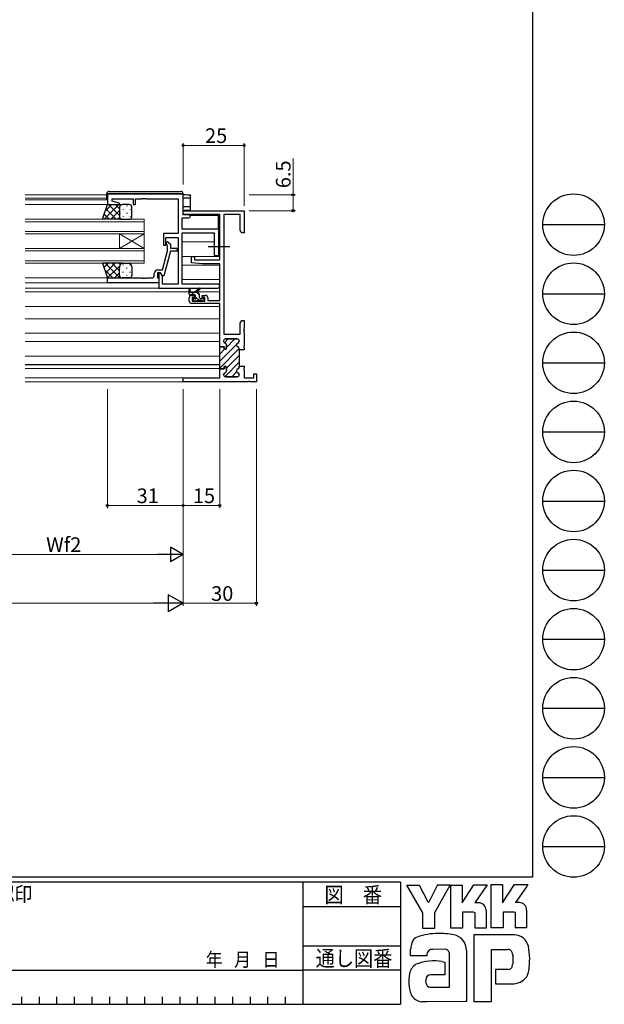
# Model space of a CAD drawing. Extents: x 0 to 1133, y 0 to 806.
# Drawn here: x 894 to 1133, y 0 to 403 of the extents above; entities that cross this region are included whole.
import ezdxf

# ---------------------------------------------------------------- set-up
doc = ezdxf.new("R2010")
doc.units = 0
doc.linetypes.add('YCENTER_1', pattern=[13, 10, -1, 1, -1])
for name, color, linetype, lineweight in [('YKK_11', 7, 'CONTINUOUS', 30), ('YKK_12', 2, 'CONTINUOUS', 13), ('YKK_13', 4, 'CONTINUOUS', 30), ('YKK_D', 6, 'CONTINUOUS', 13)]:
    doc.layers.add(name, color=color, linetype=linetype, lineweight=lineweight)
doc.layers.add('YKK_ZWAK', color=7, linetype='CONTINUOUS')
doc.styles.get("Standard").update_dxf_attribs({"font": 'ROMANS.SHX', "bigfont": 'EXTFONT.SHX'})
doc.styles.add('YKK_OSSTYLE1', font='romans.shx', dxfattribs={"width": 0.9, "bigfont": 'EXTFONT.SHX'})

# ---------------------------------------------------------------- blocks, each defined once
blk = doc.blocks.new('A201')
at = {"layer": 'YKK_ZWAK', "color": 254, "linetype": 'Continuous'}
for p, q in [((571, 410), (571, 35)), ((571, 35), (21, 35)), ((544, 34), (21, 34)), ((524, 34), (524, 9)), ((544, 34), (544, 9)), ((548.59, 27.71), (545.31, 33.35)), ((545.31, 33.35), (547.82, 33.35)), ((547.82, 33.35), (549.62, 29.99)), ((551.6, 33.43), (549.77, 29.88)), ((554.19, 33.43), (550.95, 27.7)), ((551.6, 33.43), (554.19, 33.43)), ((554.33, 24.55), (554.33, 33.41)), ((554.33, 33.41), (556.63, 33.41)), ((556.63, 29.77), (559.04, 33.45)), ((556.63, 33.41), (556.63, 29.77)), ((559.04, 33.45), (561.77, 33.45)), ((561.77, 33.45), (559.24, 29.78)), ((562.55, 24.63), (562.55, 33.49)), ((562.55, 33.49), (564.89, 33.49)), ((564.89, 29.78), (567.34, 33.49)), ((564.89, 33.49), (564.89, 29.78)), ((567.34, 33.49), (570.04, 33.49)), ((569.77, 33.02), (567.54, 29.84)), ((570.04, 33.49), (569.77, 33.02)), ((549.62, 29.99), (549.77, 29.88)), ((559.99, 29.78), (559.24, 29.78)), ((561.53, 28.24), (561.53, 24.61)), ((568.29, 29.84), (567.54, 29.84)), ((569.83, 28.24), (569.83, 24.65)), ((548.59, 24.53), (548.59, 27.71)), ((550.95, 27.7), (550.95, 24.53)), ((558.98, 27.87), (556.7, 27.87)), ((556.7, 27.87), (556.7, 24.55)), ((559.29, 27.75), (558.98, 27.87)), ((559.29, 24.61), (559.29, 27.75)), ((567.26, 27.89), (564.99, 27.89)), ((564.99, 27.89), (564.99, 24.63)), ((567.57, 27.77), (567.26, 27.89)), ((567.57, 24.65), (567.57, 27.77)), ((550.95, 24.53), (548.59, 24.53)), ((556.7, 24.55), (554.33, 24.55)), ((561.53, 24.61), (559.29, 24.61)), ((564.99, 24.63), (562.55, 24.63)), ((567.57, 24.68), (567.61, 24.65)), ((569.83, 24.65), (567.57, 24.65)), ((559.02, 23.22), (559.02, 9.57)), ((567.3, 23.22), (559.02, 23.22)), ((524, 21), (544, 21)), ((546.08, 18.95), (546.08, 20.33)), ((553.25, 20.28), (550.61, 20.23)), ((562.61, 9.57), (562.61, 20.24)), ((562.61, 20.24), (565.93, 20.24)), ((549.41, 18.95), (546.08, 18.95)), ((554.02, 12.52), (554.02, 19.47)), ((557.51, 20.01), (557.51, 9.59)), ((566.98, 19.17), (566.99, 17.29)), ((552.55, 17.73), (553.05, 17.62)), ((553.05, 17.62), (553.05, 15.05)), ((566.01, 16.15), (563.48, 16.15)), ((563.48, 16.15), (563.48, 13.2)), ((452, 16), (524, 16)), ((553.05, 15.05), (550.2, 15.05)), ((550, 12.52), (554.02, 12.52)), ((553.71, 12.52), (553.96, 12.52)), ((554.02, 12.52), (554.02, 12.52)), ((563.48, 13.2), (567.28, 13.2)), ((567.28, 13.2), (568.06, 13.37)), ((21, 9), (544, 9)), ((549.41, 9.53), (548.34, 9.53)), ((557.28, 9.55), (549.41, 9.53)), ((557.51, 9.59), (557.28, 9.55)), ((559.02, 9.57), (562.05, 9.57)), ((562.05, 9.57), (562.61, 9.57))]:
    blk.add_line(p, q, dxfattribs=at)
at = {"layer": 'YKK_ZWAK', "color": 8, "linetype": 'Continuous'}
for p, q in [((573.13, 168.56), (585.73, 168.56)), ((573.13, 154.42), (585.73, 154.42)), ((573.13, 140.28), (585.73, 140.28)), ((573.13, 126.14), (585.73, 126.14)), ((573.13, 112), (585.73, 112)), ((573.13, 97.86), (585.73, 97.86)), ((573.13, 83.72), (585.73, 83.72)), ((573.13, 69.58), (585.73, 69.58)), ((573.13, 55.44), (585.73, 55.44)), ((573.13, 41.3), (585.73, 41.3))]:
    blk.add_line(p, q, dxfattribs=at)
at = {"layer": 'YKK_ZWAK', "color": 131, "linetype": 'Continuous'}
for p, q in [((524, 29), (544, 29)), ((544, 16), (524, 16)), ((466.4, 10.5), (466.4, 9)), ((470, 10.5), (470, 9)), ((473.6, 10.5), (473.6, 9)), ((477.2, 10.5), (477.2, 9)), ((480.8, 10.5), (480.8, 9)), ((484.4, 10.5), (484.4, 9)), ((488, 10.5), (488, 9)), ((491.6, 10.5), (491.6, 9)), ((495.2, 10.5), (495.2, 9)), ((498.8, 10.5), (498.8, 9)), ((502.4, 10.5), (502.4, 9)), ((506, 10.5), (506, 9)), ((509.6, 10.5), (509.6, 9)), ((513.2, 10.5), (513.2, 9)), ((516.8, 10.5), (516.8, 9)), ((520.4, 10.5), (520.4, 9))]:
    blk.add_line(p, q, dxfattribs=at)
at = {"layer": 'YKK_ZWAK', "color": 8, "linetype": 'Continuous'}
for centre in [(579.43, 168.56), (579.43, 154.42), (579.43, 140.28), (579.43, 126.14), (579.43, 112), (579.43, 97.86), (579.43, 83.72), (579.43, 69.58), (579.43, 55.44), (579.43, 41.3)]:
    blk.add_circle(centre, 6.3, dxfattribs=at)
at = {"layer": 'YKK_ZWAK', "color": 254, "linetype": 'Continuous'}
for centre, radius, start, end in [((559.99, 28.24), 1.54, 0.0017, 89.996), ((568.29, 28.29), 1.54, 0.0017, 89.996), ((548, 21.1), 1.75, 109.0213, 161.5126), ((551.66, 10.86), 12.63, 89.8916, 109.3085), ((552.03, 8.67), 14.82, 78.7801, 91.4694), ((554.38, 20.07), 3.18, 40.6642, 80.3169), ((567.19, 20.11), 3.1, 14.4457, 87.0875), ((549.69, 20.31), 3.6, 158.4108, 179.7178), ((550.51, 19.02), 1.21, 85.5055, 126.7804), ((552.9, 19.18), 1.16, 14.7552, 72.4499), ((554.22, 20.08), 3.29, 358.7806, 38.7656), ((566.05, 19.37), 0.878, 16.4312, 96.9166), ((555.55, 18.15), 14.9, 350.9903, 10.6762), ((550.91, 18.99), 1.51, 138.4638, 181.7136), ((564.38, 18.85), 2.62, 4.9342, 17.0355), ((548.59, 14.77), 2.79, 121.8271, 169.0847), ((550.8, 8.39), 9.51, 79.381, 112.0583), ((566.01, 17.08), 0.933, 269.9547, 342.9014), ((564.36, 17.54), 2.64, 343.6902, 354.7536), ((553.61, 13.72), 7.92, 168.7637, 199.8008), ((550.21, 14.01), 1.03, 90.3395, 178.0364), ((567.24, 16.32), 3.07, 285.4429, 349.9045), ((550.84, 13.77), 1.69, 171.082, 216.7192), ((550.18, 13.6), 1.09, 230.9728, 260.7549), ((548.6, 12.25), 2.73, 207.3144, 263.5946)]:
    blk.add_arc(centre, radius, start, end, dxfattribs=at)
at = {"layer": 'YKK_ZWAK', "color": 131, "linetype": 'Continuous', "style": 'YKK_OSSTYLE1', "width": 0.9}
for s, height, p in [('御承認印', 3, (453.91, 30.05)), ('図\u3000番', 3.2, (528.43, 29.81)), ('通し図番', 3.2, (526.63, 16.8)), ('年   月   日', 2.828, (504.13, 16.74))]:
    blk.add_text(s, height=height, dxfattribs=at).set_placement(p)

msp = doc.modelspace()

# ---------------------------------------------------------------- linework, layer by layer
at = {"layer": 'YKK_11', "linetype": 'ByBlock', "lineweight": -2, "ltscale": 0.5}
for p, q in [((960.99, 331.53), (929.99, 331.53)), ((929.99, 331.53), (929.99, 327.33)), ((960.99, 323.13), (960.99, 331.53)), ((929.99, 327.33), (934.95, 327.33)), ((931.89, 328.69), (931.89, 329.63)), ((931.89, 329.63), (940.49, 329.63)), ((935.02, 327.85), (931.89, 328.69)), ((934.95, 327.33), (935.02, 327.85)), ((940.49, 329.63), (940.49, 327.33)), ((940.49, 327.33), (941.49, 327.33)), ((941.49, 327.33), (941.49, 329.63)), ((941.49, 329.63), (944.04, 329.63)), ((944.04, 329.63), (944.22, 329.75)), ((944.22, 329.75), (944.77, 329.75)), ((944.77, 329.75), (944.95, 329.63)), ((944.95, 329.63), (945.04, 329.63)), ((945.04, 329.63), (945.22, 329.75)), ((945.22, 329.75), (945.77, 329.75)), ((945.77, 329.75), (945.95, 329.63)), ((945.95, 329.63), (958.99, 329.63)), ((958.99, 329.63), (958.99, 315.53)), ((960.99, 323.2), (960.99, 324.83)), ((960.99, 324.83), (985.99, 324.83)), ((975.99, 323.2), (960.99, 323.2)), ((963.39, 323.13), (960.99, 323.13)), ((975.99, 304.73), (975.99, 323.2)), ((977.62, 323.2), (977.62, 274.33)), ((984.36, 323.2), (977.62, 323.2)), ((984.36, 316.92), (984.36, 323.2)), ((985.99, 324.83), (985.99, 315.83)), ((960.62, 317.33), (960.62, 321.93)), ((960.62, 321.93), (963.39, 321.93)), ((958.99, 315.53), (952.99, 315.53)), ((952.99, 315.53), (952.99, 310.73)), ((975.69, 317.33), (960.62, 317.33)), ((960.62, 294.76), (960.62, 315.7)), ((960.62, 315.7), (973.69, 315.7)), ((973.69, 315.7), (973.69, 306.53)), ((975.69, 310.48), (975.69, 317.33)), ((984.99, 315.83), (984.36, 316.92)), ((985.99, 315.83), (984.99, 315.83)), ((952.99, 310.73), (953.99, 310.73)), ((953.99, 310.73), (953.99, 313.9)), ((953.99, 313.9), (958.99, 313.9)), ((954.59, 310.58), (954.17, 311)), ((954.59, 308.39), (954.59, 310.58)), ((955.02, 311.85), (955.79, 311.08)), ((955.79, 311.08), (955.79, 309.43)), ((958.99, 313.9), (958.99, 294.76)), ((975.57, 310.3), (975.69, 310.48)), ((952.51, 300.63), (954.59, 308.39)), ((955.79, 308.23), (953.09, 298.13)), ((955.79, 309.43), (958.19, 309.43)), ((958.19, 308.23), (955.79, 308.23)), ((973.69, 306.53), (975.69, 306.53)), ((975.57, 309.75), (975.57, 310.3)), ((975.69, 309.57), (975.57, 309.75)), ((975.69, 306.53), (975.69, 309.57)), ((964.49, 303.42), (964.49, 306.03)), ((964.49, 306.03), (965.69, 306.03)), ((968.99, 303.03), (964.49, 303.42)), ((965.69, 306.03), (965.69, 304.73)), ((965.69, 304.73), (975.99, 304.73)), ((975.99, 303.03), (968.99, 303.03)), ((975.99, 288.03), (975.99, 303.03)), ((949.19, 298.33), (949.19, 299.13)), ((951.79, 299.33), (950.49, 299.33)), ((950.49, 299.33), (950.49, 297.53)), ((950.69, 300.63), (952.51, 300.63)), ((951.79, 299.33), (950.99, 299.33)), ((950.99, 299.33), (950.99, 293.13)), ((952.62, 297.89), (951.79, 299.33)), ((952.49, 298.13), (951.79, 299.33)), ((929.99, 295.33), (929.99, 297.33)), ((929.99, 297.33), (944.04, 297.33)), ((950.99, 295.33), (929.99, 295.33)), ((944.04, 297.33), (944.22, 297.21)), ((944.22, 297.21), (944.77, 297.21)), ((944.77, 297.21), (944.95, 297.33)), ((944.95, 297.33), (945.04, 297.33)), ((945.04, 297.33), (945.22, 297.21)), ((945.22, 297.21), (945.77, 297.21)), ((945.77, 297.21), (945.95, 297.33)), ((945.95, 297.33), (948.19, 297.33)), ((950.49, 297.53), (950.69, 297.33)), ((950.69, 297.33), (950.99, 297.03)), ((950.99, 297.03), (950.99, 295.33)), ((953.09, 298.13), (952.49, 298.13)), ((952.62, 294.76), (952.62, 297.89)), ((958.99, 294.76), (952.62, 294.76)), ((975.18, 294.76), (960.62, 294.76)), ((950.99, 293.13), (975.18, 293.13)), ((963.49, 287.83), (963.49, 289.13)), ((964.49, 290.13), (965.79, 290.13)), ((975.99, 286.83), (964.49, 286.83)), ((965.79, 289.33), (964.69, 289.33)), ((964.69, 289.33), (964.69, 287.83)), ((964.69, 287.83), (969.89, 287.83)), ((965.79, 290.13), (965.79, 289.33)), ((968.79, 289.33), (968.79, 290.13)), ((968.79, 290.13), (970.09, 290.13)), ((969.89, 289.33), (968.79, 289.33)), ((969.89, 287.83), (969.89, 289.33)), ((971.09, 289.13), (971.09, 288.03)), ((971.09, 288.03), (975.99, 288.03)), ((975.99, 269.08), (975.99, 286.83)), ((984.36, 278.74), (984.99, 279.83)), ((984.36, 274.33), (984.36, 278.74)), ((984.99, 279.83), (985.99, 279.83)), ((985.99, 279.83), (985.99, 276.78)), ((977.62, 274.33), (984.36, 274.33)), ((985.99, 276.78), (985.87, 276.6)), ((985.87, 276.6), (985.87, 276.05)), ((985.87, 276.05), (985.99, 275.87)), ((985.99, 275.78), (985.87, 275.6)), ((985.87, 275.6), (985.87, 275.05)), ((985.87, 275.05), (985.99, 274.87)), ((985.99, 275.87), (985.99, 275.78)), ((985.99, 274.87), (985.99, 269.53)), ((977.59, 271.53), (977.59, 271.43)), ((983.19, 272.33), (978.39, 272.33)), ((983.99, 271.43), (983.99, 271.53)), ((977.79, 269.08), (975.99, 269.08)), ((977.79, 268.08), (977.79, 269.08)), ((978.59, 268.08), (977.79, 268.08)), ((978.79, 269.79), (978.59, 268.08)), ((983.99, 267.93), (983.99, 268.33)), ((985.99, 267.93), (983.99, 267.93)), ((985.99, 269.53), (985.87, 269.35)), ((985.87, 269.35), (985.87, 268.8)), ((985.87, 268.8), (985.99, 268.62)), ((985.99, 268.62), (985.99, 267.93)), ((975.99, 256.46), (975.99, 260.08)), ((975.99, 260.08), (977.79, 260.08)), ((977.79, 260.08), (977.79, 261.08)), ((977.79, 261.08), (978.59, 261.08)), ((978.59, 261.08), (978.79, 259.37)), ((983.99, 260.83), (983.99, 261.23)), ((983.99, 261.23), (985.99, 261.23)), ((985.99, 260.53), (985.87, 260.35)), ((985.87, 260.35), (985.87, 259.8)), ((985.87, 259.8), (985.99, 259.62)), ((985.99, 261.23), (985.99, 260.53)), ((985.99, 259.62), (985.99, 256.46)), ((989.99, 256.46), (989.99, 258.03)), ((989.99, 258.03), (990.99, 258.03)), ((990.99, 258.03), (990.99, 254.83)), ((960.99, 254.83), (960.99, 256.46)), ((960.99, 256.46), (975.99, 256.46)), ((987.54, 254.83), (960.99, 254.83)), ((987.54, 254.83), (960.99, 254.83)), ((977.59, 257.73), (977.59, 257.63)), ((978.39, 256.83), (983.19, 256.83)), ((983.99, 257.63), (983.99, 257.73)), ((985.99, 256.46), (989.99, 256.46)), ((987.72, 254.95), (987.54, 254.83)), ((988.27, 254.95), (987.72, 254.95)), ((988.45, 254.83), (988.27, 254.95)), ((990.99, 254.83), (988.45, 254.83))]:
    msp.add_line(p, q, dxfattribs=at)
at = {"layer": 'YKK_11', "linetype": 'Continuous', "lineweight": 13}
for p, q in [((975.99, 263.25), (982.82, 270.08)), ((977.89, 270.8), (979.41, 272.33)), ((978.67, 268.76), (982.24, 272.33)), ((983.39, 270.65), (983.97, 271.22)), ((975.99, 268.91), (976.18, 269.1)), ((975.99, 260.42), (983.99, 268.42)), ((975.99, 266.08), (978, 268.09)), ((978.11, 256.88), (983.99, 262.76)), ((978.68, 260.28), (983.99, 265.59)), ((980.88, 256.83), (982.91, 258.86))]:
    msp.add_line(p, q, dxfattribs=at)
at = {"layer": 'YKK_11', "linetype": 'ByBlock', "lineweight": 30, "ltscale": 0.5}
for p, q in [((977.59, 271.43), (977.59, 271.53)), ((978.39, 272.33), (983.19, 272.33)), ((983.99, 271.53), (983.99, 271.43)), ((975.99, 259.78), (975.99, 269.08)), ((975.99, 259.78), (975.99, 269.08)), ((975.99, 269.08), (977.79, 269.08)), ((977.79, 269.08), (977.79, 268.08)), ((977.79, 268.08), (978.59, 268.08)), ((978.59, 268.08), (978.79, 269.79)), ((983.99, 268.33), (983.99, 267.93)), ((983.99, 267.93), (983.99, 261.23)), ((977.79, 260.08), (976.29, 260.08)), ((978.59, 261.08), (977.79, 261.08)), ((977.79, 261.08), (977.79, 260.08)), ((978.79, 259.37), (978.59, 261.08)), ((983.99, 261.23), (983.99, 260.83)), ((977.59, 257.63), (977.59, 257.73)), ((983.19, 256.83), (978.39, 256.83)), ((983.99, 257.73), (983.99, 257.63))]:
    msp.add_line(p, q, dxfattribs=at)
at = {"layer": 'YKK_11', "linetype": 'ByBlock', "lineweight": -2, "ltscale": 0.5}
for centre, radius, start, end in [((963.39, 322.53), 0.6, 270, 90), ((954.59, 311.43), 0.6, 45, 225), ((958.19, 308.83), 0.6, 270, 90), ((948.19, 298.33), 1, 270, 360), ((950.69, 299.13), 1.5, 90, 180), ((975.18, 293.94), 0.815, 270, 90), ((964.49, 289.13), 1, 90, 180), ((964.49, 287.83), 1, 180, 270), ((970.09, 289.13), 1, 0, 90), ((978.39, 271.53), 0.8, 90, 180), ((978.39, 271.43), 0.8, 180, 255.5225), ((977.99, 269.88), 0.8, 353.497, 75.5225), ((983.59, 269.88), 0.8, 104.4775, 255.5225), ((983.19, 271.53), 0.8, 0, 90), ((983.19, 271.43), 0.8, 284.4775, 360), ((983.19, 268.33), 0.8, 0, 75.5225), ((978.39, 257.73), 0.8, 104.4775, 180), ((977.99, 259.28), 0.8, 284.4775, 6.503), ((983.59, 259.28), 0.8, 104.4775, 255.5225), ((983.19, 260.83), 0.8, 284.4775, 360), ((983.19, 257.73), 0.8, 0, 75.5225), ((978.39, 257.63), 0.8, 180, 270), ((983.19, 257.63), 0.8, 270, 360)]:
    msp.add_arc(centre, radius, start, end, dxfattribs=at)
at = {"layer": 'YKK_11', "linetype": 'ByBlock', "lineweight": 30, "ltscale": 0.5}
for centre, start, end in [((978.39, 271.53), 90, 180), ((978.39, 271.43), 180, 255.5225), ((977.99, 269.88), 353.497, 75.5225), ((983.59, 269.88), 104.4775, 255.5225), ((983.19, 271.53), 0, 90), ((983.19, 271.43), 284.4775, 360), ((983.19, 268.33), 0, 75.5225), ((978.39, 257.73), 104.4775, 180), ((977.99, 259.28), 284.4775, 6.503), ((983.59, 259.28), 104.4775, 255.5225), ((983.19, 260.83), 284.4775, 360), ((983.19, 257.73), 0, 75.5225), ((978.39, 257.63), 180, 270), ((983.19, 257.63), 270, 360)]:
    msp.add_arc(centre, 0.8, start, end, dxfattribs=at)
at = {"layer": 'YKK_12', "ltscale": 1.5}
for p, q in [((896.37, 331.33), (929.69, 331.33)), ((896.37, 329.93), (929.69, 329.93)), ((929.99, 329.33), (896.37, 329.33)), ((930.49, 327.33), (896.37, 327.33)), ((896.37, 321.33), (944.99, 321.33)), ((944.99, 320.33), (896.37, 320.33)), ((944.99, 321.33), (944.99, 315.33)), ((896.37, 316.33), (944.99, 316.33)), ((944.99, 315.33), (896.37, 315.33)), ((934.99, 315.33), (934.99, 309.33)), ((944.99, 315.33), (934.99, 309.33)), ((944.99, 309.33), (934.99, 315.33)), ((944.99, 315.33), (944.99, 309.33)), ((960.62, 312.03), (973.69, 312.03)), ((975.69, 312.03), (975.99, 312.03)), ((896.37, 309.33), (944.99, 309.33)), ((944.99, 308.33), (896.37, 308.33)), ((944.99, 309.33), (944.99, 303.33)), ((896.37, 304.33), (944.99, 304.33)), ((944.99, 303.33), (896.37, 303.33)), ((975.99, 306.07), (960.62, 306.07)), ((975.99, 302.58), (960.62, 302.58)), ((930.49, 297.33), (896.37, 297.33)), ((930.29, 295.33), (896.37, 295.33)), ((960.62, 296.63), (975.99, 296.63)), ((951.29, 293.13), (896.37, 293.13)), ((963.49, 291.63), (896.37, 291.63)), ((965.79, 291.63), (963.94, 291.63)), ((975.99, 291.63), (966.38, 291.63)), ((896.37, 285.63), (975.99, 285.63)), ((975.99, 280.63), (896.37, 280.63)), ((975.99, 274.63), (896.37, 274.63)), ((975.99, 271.23), (896.37, 271.23)), ((975.99, 265.23), (896.37, 265.23)), ((975.99, 260.23), (896.37, 260.23)), ((975.69, 256.46), (896.37, 256.46)), ((961.29, 254.83), (896.37, 254.83))]:
    msp.add_line(p, q, dxfattribs=at)
at = {"layer": 'YKK_13', "ltscale": 1.5}
for p, q in [((930.19, 331.73), (929.69, 331.73)), ((929.69, 331.73), (929.69, 329.33)), ((960.49, 331.73), (930.19, 331.73)), ((930.69, 332.73), (959.99, 332.73)), ((960.99, 331.73), (960.49, 331.73)), ((960.99, 331.03), (960.99, 331.73)), ((927.99, 321.33), (929.99, 327.33)), ((929.99, 327.33), (935.99, 327.33)), ((938.99, 327.33), (935.99, 327.33)), ((934.99, 326.33), (934.99, 322.33)), ((934.99, 326.33), (934.99, 322.33)), ((939.99, 322.33), (939.99, 326.33)), ((935.99, 321.33), (927.99, 321.33)), ((935.99, 321.33), (938.99, 321.33)), ((935.99, 303.33), (927.99, 303.33)), ((927.99, 303.33), (929.99, 297.33)), ((935.99, 303.33), (938.99, 303.33)), ((934.99, 298.33), (934.99, 301.83)), ((934.99, 298.33), (934.99, 301.83)), ((939.99, 301.83), (939.99, 298.33)), ((929.99, 297.33), (935.99, 297.33)), ((938.99, 297.33), (935.99, 297.33)), ((963.49, 290.63), (963.49, 292.63)), ((966.69, 291.33), (963.49, 291.33)), ((963.79, 292.45), (963.99, 291.33)), ((965.79, 290.33), (963.79, 290.33)), ((965.39, 291.33), (967.61, 293.01)), ((965.99, 291.33), (967.81, 292.73)), ((967.69, 289.23), (967.69, 290.33)), ((965.58, 287.91), (965.08, 288.41)), ((965.29, 288.93), (965.63, 288.93)), ((966.39, 287.83), (965.79, 287.83)), ((966.09, 289.39), (966.09, 290.03)), ((968.69, 288.03), (966.59, 288.03)), ((967.99, 288.93), (969.39, 288.93)), ((969.39, 287.83), (968.89, 287.83)), ((969.69, 288.63), (969.69, 288.13)), ((975.99, 261.73), (896.37, 261.73))]:
    msp.add_line(p, q, dxfattribs=at)
at = {"layer": 'YKK_13'}
for p, q in [((961.05, 331.42), (960.99, 331.42)), ((963.99, 330.39), (963.99, 331.03)), ((960.99, 330.09), (961.05, 330.09)), ((963.7, 330.01), (960.99, 329.97)), ((963.99, 330.3), (963.99, 330.39)), ((963.99, 326.04), (963.99, 330.3)), ((961.02, 326.39), (960.99, 326.39)), ((960.99, 325.03), (961.02, 325.03)), ((963.7, 326.34), (961.02, 326.39)), ((961.02, 325.03), (963.99, 325.08)), ((963.76, 323), (975.49, 322.9)), ((963.99, 325.08), (963.99, 326.04)), ((975.49, 317.77), (975.49, 322.9)), ((975.49, 317.31), (975.49, 317.77))]:
    msp.add_line(p, q, dxfattribs=at)
at = {"layer": 'YKK_13', "linetype": 'Continuous', "ltscale": 1.5}
for p, q in [((934.63, 327.33), (928.63, 321.33)), ((931.8, 327.33), (929.09, 324.62)), ((934.99, 322.81), (930.47, 327.33)), ((934.99, 325.63), (933.3, 327.33)), ((935.08, 326.74), (935.08, 326.71)), ((937.91, 326.91), (937.91, 326.71)), ((930.82, 321.33), (928.7, 323.44)), ((933.64, 321.33), (929.41, 325.56)), ((934.99, 324.87), (931.45, 321.33)), ((935.08, 323.88), (935.08, 323.68)), ((936.5, 325.49), (936.5, 325.29)), ((936.5, 322.46), (936.5, 322.26)), ((937.91, 323.88), (937.91, 323.68)), ((939.33, 325.49), (939.33, 325.29)), ((939.33, 322.46), (939.33, 322.26)), ((935.03, 322.07), (934.28, 321.33)), ((930.42, 303.33), (928.6, 301.51)), ((935.03, 297.33), (929.03, 303.33)), ((933.24, 303.33), (929.31, 299.39)), ((935.05, 302.3), (930.07, 297.33)), ((934.99, 300.19), (931.85, 303.33)), ((935.26, 302.75), (934.68, 303.33)), ((936.5, 302.59), (936.5, 302.79)), ((939.33, 302.59), (939.33, 302.79)), ((932.2, 297.33), (928.89, 300.63)), ((934.99, 299.42), (932.9, 297.33)), ((935.08, 301.18), (935.08, 301.38)), ((935.08, 298.15), (935.08, 298.35)), ((936.5, 299.56), (936.5, 299.76)), ((937.91, 301.18), (937.91, 301.38)), ((937.91, 298.15), (937.91, 298.35)), ((939.33, 299.56), (939.33, 299.76)), ((935.76, 297.35), (935.73, 297.33)), ((965.4, 290.33), (964.4, 291.33)), ((967.69, 290.27), (966.64, 291.33)), ((967.7, 288.03), (966.09, 289.63)), ((969.69, 288.27), (969.04, 288.93))]:
    msp.add_line(p, q, dxfattribs=at)
at = {"layer": 'YKK_13', "linetype": 'YCENTER_1'}
msp.add_line((980.12, 310.03), (971.19, 310.03), dxfattribs=at)
at = {"layer": 'YKK_13', "ltscale": 1.5}
for centre, radius, start, end in [((930.69, 331.73), 1, 90, 180), ((959.99, 331.73), 1, 0, 90), ((935.99, 326.33), 1, 90.0001, 180.0001), ((935.99, 326.33), 1, 90.0001, 180.0001), ((938.99, 326.33), 1, 0.0001, 90.0001), ((935.99, 322.33), 1, 180.0001, 270.0001), ((935.99, 322.33), 1, 180.0001, 270.0001), ((938.99, 322.33), 1, 270.0001, 0.0001), ((936.53, 301.89), 1.53, 110.3086, 182.3116), ((936.53, 301.89), 1.53, 110.3086, 182.3116), ((938.46, 301.89), 1.53, 357.6883, 69.6912), ((935.99, 298.33), 1, 179.9999, 269.9999), ((935.99, 298.33), 1, 179.9999, 269.9999), ((938.99, 298.33), 1, 269.9999, 359.9999), ((963.69, 292.63), 0.2, 300, 180), ((963.79, 290.63), 0.3, 180, 270), ((965.79, 290.03), 0.3, 0, 90), ((966.69, 290.33), 1, 0, 90), ((967.79, 292.93), 0.2, 275.5829, 155.5829), ((965.29, 288.63), 0.3, 90, 225), ((965.79, 288.13), 0.3, 225, 270), ((965.63, 288.63), 0.3, 33.0557, 90), ((966.09, 288.93), 0.25, 213.0557, 56.9443), ((966.39, 289.39), 0.3, 180, 236.9443), ((966.39, 288.03), 0.2, 270, 0), ((967.99, 289.23), 0.3, 180, 270), ((968.89, 288.03), 0.2, 180, 270), ((969.39, 288.63), 0.3, 0, 90), ((969.39, 288.13), 0.3, 270, 0)]:
    msp.add_arc(centre, radius, start, end, dxfattribs=at)
at = {"layer": 'YKK_13'}
for centre, start, end in [((963.69, 330.39), 270.9955, 359.9957), ((963.69, 326.04), 0, 89)]:
    msp.add_arc(centre, 0.3, start, end, dxfattribs=at)
at = {"layer": 'YKK_13', "extrusion": (0, 0, -1)}
for centre, major_axis, ratio, start_param, end_param in [((961, 331.37), (-2.7, 0.05), 0.01745, 1.587945, 2.948004), ((961, 330.04), (2.7, 0.05), 0.01745, -1.553038, -0.119373), ((961, 330.04), (2.7, 0.05), 0.01745, -0.119373, 0.000305), ((963.69, 330.3), (0.3, 0), 0.965547, 0, 1.553343)]:
    msp.add_ellipse(centre, major_axis=major_axis, ratio=ratio, start_param=start_param, end_param=end_param, dxfattribs=at)
at = {"layer": 'YKK_13'}
msp.add_open_spline([(963.67, 331.34), (963.68, 331.33), (963.7, 331.33), (963.73, 331.33), (963.76, 331.32), (963.8, 331.31), (963.84, 331.29), (963.89, 331.26), (963.94, 331.21), (963.98, 331.13), (963.99, 331.07), (963.99, 331.04), (963.99, 331.03)], degree=3, knots=[0, 0, 0, 0, 0.108493, 0.320384, 0.42868, 0.510297, 0.585449, 0.666962, 0.760187, 0.862634, 0.971363, 1, 1, 1, 1], dxfattribs=at)
at = {"layer": 'YKK_D'}
for p, q in [((960.99, 335.48), (960.99, 352.53)), ((985.99, 351.53), (960.99, 351.53)), ((985.99, 326.8), (985.99, 352.53))]:
    msp.add_line(p, q, dxfattribs=at)
at = {"layer": 'YKK_D', "ltscale": 1.5}
for p, q in [((1005.99, 331.33), (1005.99, 346.23)), ((987.99, 331.33), (1006.99, 331.33)), ((1005.99, 324.83), (1005.99, 331.33)), ((987.99, 324.83), (1006.99, 324.83)), ((929.99, 251.83), (929.99, 203.13)), ((960.99, 251.83), (960.99, 203.13)), ((960.99, 251.83), (960.99, 203.13)), ((960.99, 251.83), (960.99, 163.13)), ((975.99, 251.83), (975.99, 203.13)), ((990.99, 251.78), (990.99, 163.13)), ((960.99, 232.83), (960.99, 163.13)), ((960.99, 221.13), (960.99, 183.13)), ((960.99, 204.13), (929.99, 204.13)), ((975.99, 204.13), (960.99, 204.13)), ((865.74, 184.13), (954.99, 184.13)), ((467.99, 164.13), (953.99, 164.13)), ((960.99, 164.13), (990.99, 164.13))]:
    msp.add_line(p, q, dxfattribs=at)
at = {"layer": 'YKK_D', "lineweight": -2}
for p, q in [((960.99, 184.13), (955.8, 187.13)), ((955.8, 187.13), (955.8, 181.13)), ((960.99, 184.13), (950.6, 184.13)), ((960.99, 184.13), (955.8, 181.13)), ((960.99, 164.13), (954.93, 167.63)), ((954.93, 167.63), (954.93, 160.63)), ((960.99, 164.13), (948.87, 164.13)), ((960.99, 164.13), (954.93, 160.63))]:
    msp.add_line(p, q, dxfattribs=at)
at = {"layer": 'YKK_D', "linetype": 'ByBlock', "lineweight": -2}
for centre in [(960.99, 351.53), (985.99, 351.53), (1005.99, 331.33), (1005.99, 324.83), (929.99, 204.13), (960.99, 204.13), (960.99, 204.13), (975.99, 204.13), (990.99, 164.13)]:
    msp.add_circle(centre, 0.425, dxfattribs=at)

# ---------------------------------------------------------------- block references
at = {"layer": 'YKK_ZWAK', "xscale": 2, "yscale": 2, "zscale": 2}
msp.add_blockref('A201', (-38, -18), dxfattribs=at)

# ---------------------------------------------------------------- texts
at = {"layer": 'YKK_D'}
for s, p in [('25', (969.97, 352.53)), ('31', (941.97, 205.13)), ('15', (964.97, 205.13)), ('Wf2', (904.93, 185.13)), ('30', (972.47, 165.13))]:
    msp.add_text(s, height=6, dxfattribs=at).set_placement(p)
msp.add_text('6.5', height=6, rotation=90, dxfattribs=at).set_placement((1004.99, 334.03))

doc.saveas('drawing.dxf')
